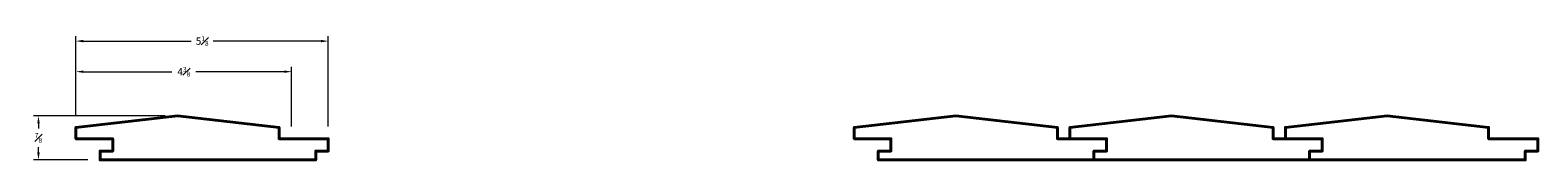
# Model space of a CAD drawing. Units: inches. Extents: x 0.9 to 31.6, y 1 to 3.5.
import ezdxf

# ---------------------------------------------------------------- set-up
doc = ezdxf.new("R2010")
doc.units = ezdxf.units.IN
doc.header["$MEASUREMENT"] = 0
doc.layers.get('0').update_dxf_attribs({"lineweight": 40})
doc.layers.add('DIMENSION', color=7, linetype='Continuous', lineweight=15)
doc.dimstyles.new('small trim', dxfattribs={"dimscale": 0, "dimtxt": 0.15, "dimasz": 0.15, "dimexe": 0.1, "dimexo": 0.25, "dimgap": 0.09, "dimtad": 0, "dimtih": 1, "dimtoh": 1, "dimdec": 4, "dimzin": 0, "dimdsep": 46, "dimlunit": 5, "dimtxsty": 'Standard', "dimcen": 0.09, "dimdle": 0.25, "dimclrd": 252, "dimclre": 252, "dimclrt": 256, "dimadec": 0, "dimazin": 0, "dimtfac": 0.65, "dimtdec": 4, "dimtmove": 2, "dimatfit": 1, "dimfxl": 1, "dimfrac": 1, "dimtolj": 1, "dimtzin": 0, "dimlwd": 9, "dimlwe": 9, "dimarcsym": 0})

# ---------------------------------------------------------------- blocks, each defined once
blk = doc.blocks.new('*D656')
at = {"layer": 'Defpoints', "color": 0, "transparency": 16777216}
for p in [(3.884, 1.914), (1.051, 1.02), (2.305, 1.02)]:
    blk.add_point(p, dxfattribs=at)
at = {"layer": 'DIMENSION', "color": 252, "lineweight": 9, "transparency": 16777216}
for p, q in [((3.634, 1.914), (0.951, 1.914)), ((1.051, 1.764), (1.051, 1.655)), ((1.051, 1.17), (1.051, 1.28)), ((2.055, 1.02), (0.951, 1.02))]:
    blk.add_line(p, q, dxfattribs=at)
at = {"layer": 'DIMENSION', "color": 252, "transparency": 16777216}
for points in [[(1.026, 1.764), (1.076, 1.764), (1.051, 1.914)], [(1.026, 1.17), (1.076, 1.17), (1.051, 1.02)]]:
    blk.add_solid(points, dxfattribs=at)
at = {"layer": 'DIMENSION', "transparency": 16777216, "insert": (1.051, 1.467), "char_height": 0.15, "attachment_point": 5}
blk.add_mtext('\\A1;{\\H0.65x;\\S7#8;}', dxfattribs=at)
blk = doc.blocks.new('*D657')
at = {"layer": 'Defpoints', "color": 0, "transparency": 16777216}
for p in [(6.955, 3.439), (1.814, 1.681), (6.955, 1.448)]:
    blk.add_point(p, dxfattribs=at)
at = {"layer": 'DIMENSION', "color": 252, "lineweight": 9, "transparency": 16777216}
for p, q in [((1.814, 1.931), (1.814, 3.539)), ((1.964, 3.439), (4.163, 3.439)), ((6.805, 3.439), (4.606, 3.439)), ((6.955, 1.698), (6.955, 3.539))]:
    blk.add_line(p, q, dxfattribs=at)
at = {"layer": 'DIMENSION', "color": 252, "transparency": 16777216}
for points in [[(1.964, 3.464), (1.964, 3.414), (1.814, 3.439)], [(6.805, 3.464), (6.805, 3.414), (6.955, 3.439)]]:
    blk.add_solid(points, dxfattribs=at)
at = {"layer": 'DIMENSION', "transparency": 16777216, "insert": (4.385, 3.439), "char_height": 0.15, "attachment_point": 5}
blk.add_mtext('\\A1;5{\\H0.65x;\\S1#8;}', dxfattribs=at)
blk = doc.blocks.new('*D658')
at = {"layer": 'Defpoints', "color": 0, "transparency": 16777216}
for p in [(6.207, 2.816), (1.814, 1.681), (6.207, 1.448)]:
    blk.add_point(p, dxfattribs=at)
at = {"layer": 'DIMENSION', "color": 252, "lineweight": 9, "transparency": 16777216}
for p, q in [((1.814, 1.931), (1.814, 2.916)), ((1.964, 2.816), (3.768, 2.816)), ((6.057, 2.816), (4.253, 2.816)), ((6.207, 1.698), (6.207, 2.916))]:
    blk.add_line(p, q, dxfattribs=at)
at = {"layer": 'DIMENSION', "color": 252, "transparency": 16777216}
for points in [[(1.964, 2.841), (1.964, 2.791), (1.814, 2.816)], [(6.057, 2.841), (6.057, 2.791), (6.207, 2.816)]]:
    blk.add_solid(points, dxfattribs=at)
at = {"layer": 'DIMENSION', "transparency": 16777216, "insert": (4.011, 2.816), "char_height": 0.15, "attachment_point": 5}
blk.add_mtext('\\A1;4{\\H0.65x;\\S3#8;}', dxfattribs=at)

msp = doc.modelspace()

# ---------------------------------------------------------------- linework, layer by layer
for points in [[(3.88356, 1.91417), (5.95285, 1.6807), (5.95285, 1.44804), (6.95495, 1.44804), (6.95495, 1.19987), (6.69736, 1.19987), (6.69736, 1.01995), (2.30461, 1.01995), (2.30461, 1.19987), (2.5622, 1.19987), (2.5622, 1.44804), (1.81426, 1.44804), (1.81426, 1.6807)], [(19.73751, 1.91417), (21.8068, 1.6807), (21.8068, 1.44804), (22.8089, 1.44804), (22.8089, 1.19987), (22.55131, 1.19987), (22.55131, 1.01995), (18.15856, 1.01995), (18.15856, 1.19987), (18.41615, 1.19987), (18.41615, 1.44804), (17.66821, 1.44804), (17.66821, 1.6807)], [(24.13026, 1.91417), (26.19956, 1.6807), (26.19956, 1.44804), (27.20166, 1.44804), (27.20166, 1.19987), (26.94407, 1.19987), (26.94407, 1.01995), (22.55131, 1.01995), (22.55131, 1.19987), (22.8089, 1.19987), (22.8089, 1.44804), (22.06097, 1.44804), (22.06097, 1.6807)], [(28.52302, 1.91417), (30.59231, 1.6807), (30.59231, 1.44804), (31.59441, 1.44804), (31.59441, 1.19987), (31.33682, 1.19987), (31.33682, 1.01995), (26.94407, 1.01995), (26.94407, 1.19987), (27.20166, 1.19987), (27.20166, 1.44804), (26.45372, 1.44804), (26.45372, 1.6807)]]:
    msp.add_lwpolyline(points, close=True)

# ---------------------------------------------------------------- dimensions: what is measured, and where the dimension line sits
at = {"layer": 'DIMENSION'}
for base, p2, picture, middle in [((6.95495, 3.4394), (6.95495, 1.44804), '*D657', (4.38461, 3.4394)), ((6.20702, 2.81613), (6.20702, 1.44804), '*D658', (4.01064, 2.81613))]:
    dim = msp.add_linear_dim(base=base, p1=(1.81426, 1.6807), p2=p2, dimstyle='small trim', override={"dimscale": 1, "dimpost": '\\X'}, dxfattribs=at)
    dim.commit()
    dim.dimension.update_dxf_attribs({"geometry": picture, "text_midpoint": middle})
dim = msp.add_linear_dim(base=(1.05148, 1.01995), p1=(3.88356, 1.91417), p2=(2.30461, 1.01995), angle=90, dimstyle='small trim', override={"dimscale": 1, "dimpost": '\\X'}, dxfattribs=at)
dim.commit()
dim.dimension.update_dxf_attribs({"geometry": '*D656', "text_midpoint": (1.05148, 1.46706)})

doc.saveas('drawing.dxf')
